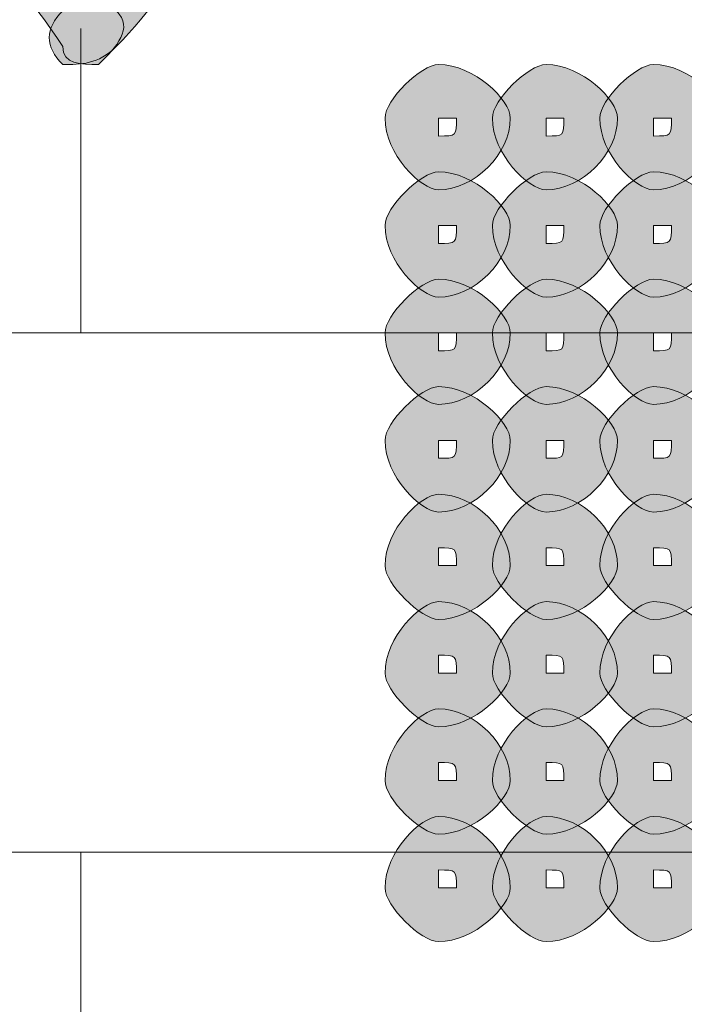
# Model space of a CAD drawing. Units: inches. Extents: x 0 to 210, y 0 to 297.
# Drawn here: x 120 to 121, y 109 to 111 of the extents above; entities that cross this region are included whole.
import ezdxf

# ---------------------------------------------------------------- set-up
doc = ezdxf.new("R2010")
doc.units = ezdxf.units.IN
doc.header["$MEASUREMENT"] = 0
doc.layers.add('Capa 1', color=7, linetype='Continuous')

# ---------------------------------------------------------------- blocks, each defined once
blk = doc.blocks.new('block 3')
at = {"layer": 'Capa 1', "true_color": 0x1d1d1b}
h = blk.add_hatch(color=179, dxfattribs=at)
h.dxf.hatch_style = 2
edge = h.paths.add_edge_path()
edge.add_spline(control_points=[(121.7508, 111.2804), (121.3274, 111.7886), (120.5653, 111.8306), (120.0575, 111.4076), (119.9304, 111.3228), (119.888, 111.2381), (119.8029, 111.1533), (119.7612, 111.1109), (119.7189, 111.1109), (119.6765, 111.1109), (119.6341, 111.1533), (119.6341, 111.1957), (119.6765, 111.2381), (119.7189, 111.3652), (119.8456, 111.4493), (119.9304, 111.5344), (120.523, 112.0425), (121.4121, 111.9578), (121.8779, 111.3652), (121.9196, 111.3228), (121.9196, 111.2804), (121.8779, 111.2381), (121.8355, 111.2381), (121.7932, 111.2381), (121.7508, 111.2804)], knot_values=[0, 0, 0, 0, 0.352778, 0.352778, 0.352778, 0.705556, 0.705556, 0.705556, 1.058334, 1.058334, 1.058334, 1.411112, 1.411112, 1.411112, 1.76389, 1.76389, 1.76389, 2.116668, 2.116668, 2.116668, 2.469446, 2.469446, 2.469446, 2.822224, 2.822224, 2.822224, 2.822224], degree=3, periodic=0)
edge.add_line((121.7508, 111.2804), (121.7508, 111.2804))
h = blk.add_hatch(color=179, dxfattribs=at)
h.dxf.hatch_style = 2
edge = h.paths.add_edge_path()
edge.add_spline(control_points=[(119.6765, 111.1533), (119.3802, 111.6191), (118.787, 111.7886), (118.3219, 111.492), (118.11, 111.4076), (117.9832, 111.2381), (117.8985, 111.0265), (117.8985, 110.9845), (117.8561, 110.9845), (117.8137, 110.9845), (117.7714, 110.9845), (117.7286, 111.0689), (117.7714, 111.1109), (117.8561, 111.3228), (118.0253, 111.5344), (118.2371, 111.6615), (118.787, 111.9578), (119.507, 111.7886), (119.8033, 111.2381), (119.8453, 111.1957), (119.8033, 111.1533), (119.7612, 111.1109), (119.7189, 111.1109), (119.6765, 111.1109), (119.6765, 111.1533)], knot_values=[0, 0, 0, 0, 0.352778, 0.352778, 0.352778, 0.705556, 0.705556, 0.705556, 1.058334, 1.058334, 1.058334, 1.411112, 1.411112, 1.411112, 1.76389, 1.76389, 1.76389, 2.116668, 2.116668, 2.116668, 2.469446, 2.469446, 2.469446, 2.822224, 2.822224, 2.822224, 2.822224], degree=3, periodic=0)
edge.add_line((119.6765, 111.1533), (119.6765, 111.1533))
h = blk.add_hatch(color=179, dxfattribs=at)
h.dxf.hatch_style = 2
edge = h.paths.add_edge_path()
edge.add_spline(control_points=[(120.5653, 110.9842), (120.5653, 110.9842), (120.5653, 110.9418), (120.5653, 110.9418), (120.6077, 110.9418), (120.6077, 110.9418), (120.6077, 110.9842), (120.6077, 110.9842), (120.5653, 110.9842), (120.5653, 110.9842)], knot_values=[0, 0, 0, 0, 1, 1, 1, 2, 2, 2, 3, 3, 3, 3], degree=3, periodic=1)
edge = h.paths.add_edge_path()
edge.add_spline(control_points=[(120.7348, 110.9842), (120.7348, 110.8994), (120.6501, 110.8147), (120.5653, 110.8147), (120.523, 110.8147), (120.4386, 110.8994), (120.4386, 110.9842), (120.4386, 111.0265), (120.523, 111.1109), (120.5653, 111.1109), (120.6501, 111.1109), (120.7348, 111.0265), (120.7348, 110.9842)], knot_values=[0, 0, 0, 0, 0.352778, 0.352778, 0.352778, 0.705556, 0.705556, 0.705556, 1.058334, 1.058334, 1.058334, 1.411112, 1.411112, 1.411112, 1.411112], degree=3, periodic=0)
edge.add_line((120.7348, 110.9842), (120.7348, 110.9842))
h = blk.add_hatch(color=179, dxfattribs=at)
h.dxf.hatch_style = 2
edge = h.paths.add_edge_path()
edge.add_spline(control_points=[(120.8196, 110.9842), (120.8196, 110.9842), (120.8196, 110.9418), (120.8196, 110.9418), (120.8616, 110.9418), (120.8616, 110.9418), (120.8616, 110.9842), (120.8616, 110.9842), (120.8196, 110.9842), (120.8196, 110.9842)], knot_values=[0, 0, 0, 0, 1, 1, 1, 2, 2, 2, 3, 3, 3, 3], degree=3, periodic=1)
edge = h.paths.add_edge_path()
edge.add_spline(control_points=[(120.9884, 110.9842), (120.9884, 110.8994), (120.904, 110.8147), (120.8196, 110.8147), (120.7772, 110.8147), (120.6925, 110.8994), (120.6925, 110.9842), (120.6925, 111.0265), (120.7772, 111.1109), (120.8196, 111.1109), (120.904, 111.1109), (120.9884, 111.0265), (120.9884, 110.9842)], knot_values=[0, 0, 0, 0, 0.352778, 0.352778, 0.352778, 0.705556, 0.705556, 0.705556, 1.058334, 1.058334, 1.058334, 1.411112, 1.411112, 1.411112, 1.411112], degree=3, periodic=0)
edge.add_line((120.9884, 110.9842), (120.9884, 110.9842))
h = blk.add_hatch(color=179, dxfattribs=at)
h.dxf.hatch_style = 2
edge = h.paths.add_edge_path()
edge.add_spline(control_points=[(121.0735, 110.9842), (121.0735, 110.9842), (121.0735, 110.9418), (121.0735, 110.9418), (121.1159, 110.9418), (121.1159, 110.9418), (121.1159, 110.9842), (121.1159, 110.9842), (121.0735, 110.9842), (121.0735, 110.9842)], knot_values=[0, 0, 0, 0, 1, 1, 1, 2, 2, 2, 3, 3, 3, 3], degree=3, periodic=1)
edge = h.paths.add_edge_path()
edge.add_spline(control_points=[(121.2423, 110.9842), (121.2423, 110.8994), (121.1582, 110.8147), (121.0735, 110.8147), (121.0311, 110.8147), (120.9464, 110.8994), (120.9464, 110.9842), (120.9464, 111.0265), (121.0311, 111.1109), (121.0735, 111.1109), (121.1582, 111.1109), (121.2423, 111.0265), (121.2423, 110.9842)], knot_values=[0, 0, 0, 0, 0.352778, 0.352778, 0.352778, 0.705556, 0.705556, 0.705556, 1.058334, 1.058334, 1.058334, 1.411112, 1.411112, 1.411112, 1.411112], degree=3, periodic=0)
edge.add_line((121.2423, 110.9842), (121.2423, 110.9842))
h = blk.add_hatch(color=179, dxfattribs=at)
h.dxf.hatch_style = 2
edge = h.paths.add_edge_path()
edge.add_spline(control_points=[(120.5653, 110.7303), (120.5653, 110.7303), (120.5653, 110.6879), (120.5653, 110.6879), (120.6077, 110.6879), (120.6077, 110.6879), (120.6077, 110.7303), (120.6077, 110.7303), (120.5653, 110.7303), (120.5653, 110.7303)], knot_values=[0, 0, 0, 0, 1, 1, 1, 2, 2, 2, 3, 3, 3, 3], degree=3, periodic=1)
edge = h.paths.add_edge_path()
edge.add_spline(control_points=[(120.7348, 110.7303), (120.7348, 110.6455), (120.6501, 110.5608), (120.5653, 110.5608), (120.523, 110.5608), (120.4386, 110.6455), (120.4386, 110.7303), (120.4386, 110.7723), (120.523, 110.857), (120.5653, 110.857), (120.6501, 110.857), (120.7348, 110.7723), (120.7348, 110.7303)], knot_values=[0, 0, 0, 0, 0.352778, 0.352778, 0.352778, 0.705556, 0.705556, 0.705556, 1.058334, 1.058334, 1.058334, 1.411112, 1.411112, 1.411112, 1.411112], degree=3, periodic=0)
edge.add_line((120.7348, 110.7303), (120.7348, 110.7303))
h = blk.add_hatch(color=179, dxfattribs=at)
h.dxf.hatch_style = 2
edge = h.paths.add_edge_path()
edge.add_spline(control_points=[(120.8196, 110.7303), (120.8196, 110.7303), (120.8196, 110.6879), (120.8196, 110.6879), (120.8616, 110.6879), (120.8616, 110.6879), (120.8616, 110.7303), (120.8616, 110.7303), (120.8196, 110.7303), (120.8196, 110.7303)], knot_values=[0, 0, 0, 0, 1, 1, 1, 2, 2, 2, 3, 3, 3, 3], degree=3, periodic=1)
edge = h.paths.add_edge_path()
edge.add_spline(control_points=[(120.9884, 110.7303), (120.9884, 110.6455), (120.904, 110.5608), (120.8196, 110.5608), (120.7772, 110.5608), (120.6925, 110.6455), (120.6925, 110.7303), (120.6925, 110.7723), (120.7772, 110.857), (120.8196, 110.857), (120.904, 110.857), (120.9884, 110.7723), (120.9884, 110.7303)], knot_values=[0, 0, 0, 0, 0.352778, 0.352778, 0.352778, 0.705556, 0.705556, 0.705556, 1.058334, 1.058334, 1.058334, 1.411112, 1.411112, 1.411112, 1.411112], degree=3, periodic=0)
edge.add_line((120.9884, 110.7303), (120.9884, 110.7303))
h = blk.add_hatch(color=179, dxfattribs=at)
h.dxf.hatch_style = 2
edge = h.paths.add_edge_path()
edge.add_spline(control_points=[(121.0735, 110.7303), (121.0735, 110.7303), (121.0735, 110.6879), (121.0735, 110.6879), (121.1159, 110.6879), (121.1159, 110.6879), (121.1159, 110.7303), (121.1159, 110.7303), (121.0735, 110.7303), (121.0735, 110.7303)], knot_values=[0, 0, 0, 0, 1, 1, 1, 2, 2, 2, 3, 3, 3, 3], degree=3, periodic=1)
edge = h.paths.add_edge_path()
edge.add_spline(control_points=[(121.2423, 110.7303), (121.2423, 110.6455), (121.1582, 110.5608), (121.0735, 110.5608), (121.0311, 110.5608), (120.9464, 110.6455), (120.9464, 110.7303), (120.9464, 110.7723), (121.0311, 110.857), (121.0735, 110.857), (121.1582, 110.857), (121.2423, 110.7723), (121.2423, 110.7303)], knot_values=[0, 0, 0, 0, 0.352778, 0.352778, 0.352778, 0.705556, 0.705556, 0.705556, 1.058334, 1.058334, 1.058334, 1.411112, 1.411112, 1.411112, 1.411112], degree=3, periodic=0)
edge.add_line((121.2423, 110.7303), (121.2423, 110.7303))
h = blk.add_hatch(color=179, dxfattribs=at)
h.dxf.hatch_style = 2
edge = h.paths.add_edge_path()
edge.add_spline(control_points=[(120.5653, 110.476), (120.5653, 110.476), (120.5653, 110.4336), (120.5653, 110.4336), (120.6077, 110.4336), (120.6077, 110.4336), (120.6077, 110.476), (120.6077, 110.476), (120.5653, 110.476), (120.5653, 110.476)], knot_values=[0, 0, 0, 0, 1, 1, 1, 2, 2, 2, 3, 3, 3, 3], degree=3, periodic=1)
edge = h.paths.add_edge_path()
edge.add_spline(control_points=[(120.7348, 110.476), (120.7348, 110.3913), (120.6501, 110.3072), (120.5653, 110.3072), (120.523, 110.3072), (120.4386, 110.3913), (120.4386, 110.476), (120.4386, 110.5184), (120.523, 110.6031), (120.5653, 110.6031), (120.6501, 110.6031), (120.7348, 110.5184), (120.7348, 110.476)], knot_values=[0, 0, 0, 0, 0.352778, 0.352778, 0.352778, 0.705556, 0.705556, 0.705556, 1.058334, 1.058334, 1.058334, 1.411112, 1.411112, 1.411112, 1.411112], degree=3, periodic=0)
edge.add_line((120.7348, 110.476), (120.7348, 110.476))
h = blk.add_hatch(color=179, dxfattribs=at)
h.dxf.hatch_style = 2
edge = h.paths.add_edge_path()
edge.add_spline(control_points=[(120.8196, 110.476), (120.8196, 110.476), (120.8196, 110.4336), (120.8196, 110.4336), (120.8616, 110.4336), (120.8616, 110.4336), (120.8616, 110.476), (120.8616, 110.476), (120.8196, 110.476), (120.8196, 110.476)], knot_values=[0, 0, 0, 0, 1, 1, 1, 2, 2, 2, 3, 3, 3, 3], degree=3, periodic=1)
edge = h.paths.add_edge_path()
edge.add_spline(control_points=[(120.9884, 110.476), (120.9884, 110.3913), (120.904, 110.3072), (120.8196, 110.3072), (120.7772, 110.3072), (120.6925, 110.3913), (120.6925, 110.476), (120.6925, 110.5184), (120.7772, 110.6031), (120.8196, 110.6031), (120.904, 110.6031), (120.9884, 110.5184), (120.9884, 110.476)], knot_values=[0, 0, 0, 0, 0.352778, 0.352778, 0.352778, 0.705556, 0.705556, 0.705556, 1.058334, 1.058334, 1.058334, 1.411112, 1.411112, 1.411112, 1.411112], degree=3, periodic=0)
edge.add_line((120.9884, 110.476), (120.9884, 110.476))
h = blk.add_hatch(color=179, dxfattribs=at)
h.dxf.hatch_style = 2
edge = h.paths.add_edge_path()
edge.add_spline(control_points=[(121.0735, 110.476), (121.0735, 110.476), (121.0735, 110.4336), (121.0735, 110.4336), (121.1159, 110.4336), (121.1159, 110.4336), (121.1159, 110.476), (121.1159, 110.476), (121.0735, 110.476), (121.0735, 110.476)], knot_values=[0, 0, 0, 0, 1, 1, 1, 2, 2, 2, 3, 3, 3, 3], degree=3, periodic=1)
edge = h.paths.add_edge_path()
edge.add_spline(control_points=[(121.2423, 110.476), (121.2423, 110.3913), (121.1582, 110.3072), (121.0735, 110.3072), (121.0311, 110.3072), (120.9464, 110.3913), (120.9464, 110.476), (120.9464, 110.5184), (121.0311, 110.6031), (121.0735, 110.6031), (121.1582, 110.6031), (121.2423, 110.5184), (121.2423, 110.476)], knot_values=[0, 0, 0, 0, 0.352778, 0.352778, 0.352778, 0.705556, 0.705556, 0.705556, 1.058334, 1.058334, 1.058334, 1.411112, 1.411112, 1.411112, 1.411112], degree=3, periodic=0)
edge.add_line((121.2423, 110.476), (121.2423, 110.476))
h = blk.add_hatch(color=179, dxfattribs=at)
h.dxf.hatch_style = 2
edge = h.paths.add_edge_path()
edge.add_spline(control_points=[(120.5653, 110.2221), (120.5653, 110.2221), (120.5653, 110.1797), (120.5653, 110.1797), (120.6077, 110.1797), (120.6077, 110.1797), (120.6077, 110.2221), (120.6077, 110.2221), (120.5653, 110.2221), (120.5653, 110.2221)], knot_values=[0, 0, 0, 0, 1, 1, 1, 2, 2, 2, 3, 3, 3, 3], degree=3, periodic=1)
edge = h.paths.add_edge_path()
edge.add_spline(control_points=[(120.7348, 110.2221), (120.7348, 110.1374), (120.6501, 110.0526), (120.5653, 110.0526), (120.523, 110.0526), (120.4386, 110.1374), (120.4386, 110.2221), (120.4386, 110.2645), (120.523, 110.3492), (120.5653, 110.3492), (120.6501, 110.3492), (120.7348, 110.2645), (120.7348, 110.2221)], knot_values=[0, 0, 0, 0, 0.352778, 0.352778, 0.352778, 0.705556, 0.705556, 0.705556, 1.058334, 1.058334, 1.058334, 1.411112, 1.411112, 1.411112, 1.411112], degree=3, periodic=0)
edge.add_line((120.7348, 110.2221), (120.7348, 110.2221))
h = blk.add_hatch(color=179, dxfattribs=at)
h.dxf.hatch_style = 2
edge = h.paths.add_edge_path()
edge.add_spline(control_points=[(120.8196, 110.2221), (120.8196, 110.2221), (120.8196, 110.1797), (120.8196, 110.1797), (120.8616, 110.1797), (120.8616, 110.1797), (120.8616, 110.2221), (120.8616, 110.2221), (120.8196, 110.2221), (120.8196, 110.2221)], knot_values=[0, 0, 0, 0, 1, 1, 1, 2, 2, 2, 3, 3, 3, 3], degree=3, periodic=1)
edge = h.paths.add_edge_path()
edge.add_spline(control_points=[(120.9884, 110.2221), (120.9884, 110.1374), (120.904, 110.0526), (120.8196, 110.0526), (120.7772, 110.0526), (120.6925, 110.1374), (120.6925, 110.2221), (120.6925, 110.2645), (120.7772, 110.3492), (120.8196, 110.3492), (120.904, 110.3492), (120.9884, 110.2645), (120.9884, 110.2221)], knot_values=[0, 0, 0, 0, 0.352778, 0.352778, 0.352778, 0.705556, 0.705556, 0.705556, 1.058334, 1.058334, 1.058334, 1.411112, 1.411112, 1.411112, 1.411112], degree=3, periodic=0)
edge.add_line((120.9884, 110.2221), (120.9884, 110.2221))
h = blk.add_hatch(color=179, dxfattribs=at)
h.dxf.hatch_style = 2
edge = h.paths.add_edge_path()
edge.add_spline(control_points=[(121.0735, 110.2221), (121.0735, 110.2221), (121.0735, 110.1797), (121.0735, 110.1797), (121.1159, 110.1797), (121.1159, 110.1797), (121.1159, 110.2221), (121.1159, 110.2221), (121.0735, 110.2221), (121.0735, 110.2221)], knot_values=[0, 0, 0, 0, 1, 1, 1, 2, 2, 2, 3, 3, 3, 3], degree=3, periodic=1)
edge = h.paths.add_edge_path()
edge.add_spline(control_points=[(121.2423, 110.2221), (121.2423, 110.1374), (121.1582, 110.0526), (121.0735, 110.0526), (121.0311, 110.0526), (120.9464, 110.1374), (120.9464, 110.2221), (120.9464, 110.2645), (121.0311, 110.3492), (121.0735, 110.3492), (121.1582, 110.3492), (121.2423, 110.2645), (121.2423, 110.2221)], knot_values=[0, 0, 0, 0, 0.352778, 0.352778, 0.352778, 0.705556, 0.705556, 0.705556, 1.058334, 1.058334, 1.058334, 1.411112, 1.411112, 1.411112, 1.411112], degree=3, periodic=0)
edge.add_line((121.2423, 110.2221), (121.2423, 110.2221))
h = blk.add_hatch(color=179, dxfattribs=at)
h.dxf.hatch_style = 2
edge = h.paths.add_edge_path()
edge.add_spline(control_points=[(120.5653, 109.9258), (120.5653, 109.9258), (120.5653, 109.9258), (120.5653, 109.9258), (120.5653, 109.9258), (120.6077, 109.9258), (120.6077, 109.9258), (120.6077, 109.9682), (120.6077, 109.9682), (120.5653, 109.9682), (120.5653, 109.9682), (120.5653, 109.9258), (120.5653, 109.9258)], knot_values=[0, 0, 0, 0, 1, 1, 1, 2, 2, 2, 3, 3, 3, 4, 4, 4, 4], degree=3, periodic=1)
edge = h.paths.add_edge_path()
edge.add_spline(control_points=[(120.7348, 109.9258), (120.7348, 109.8835), (120.6501, 109.7987), (120.5653, 109.7987), (120.523, 109.7987), (120.4386, 109.8835), (120.4386, 109.9258), (120.4386, 110.0106), (120.523, 110.0946), (120.5653, 110.0946), (120.6501, 110.0946), (120.7348, 110.0106), (120.7348, 109.9258)], knot_values=[0, 0, 0, 0, 0.352778, 0.352778, 0.352778, 0.705556, 0.705556, 0.705556, 1.058334, 1.058334, 1.058334, 1.411112, 1.411112, 1.411112, 1.411112], degree=3, periodic=0)
edge.add_line((120.7348, 109.9258), (120.7348, 109.9258))
h = blk.add_hatch(color=179, dxfattribs=at)
h.dxf.hatch_style = 2
edge = h.paths.add_edge_path()
edge.add_spline(control_points=[(120.8196, 109.9258), (120.8196, 109.9258), (120.8196, 109.9258), (120.8196, 109.9258), (120.8196, 109.9258), (120.8616, 109.9258), (120.8616, 109.9258), (120.8616, 109.9682), (120.8616, 109.9682), (120.8196, 109.9682), (120.8196, 109.9682), (120.8196, 109.9258), (120.8196, 109.9258)], knot_values=[0, 0, 0, 0, 1, 1, 1, 2, 2, 2, 3, 3, 3, 4, 4, 4, 4], degree=3, periodic=1)
edge = h.paths.add_edge_path()
edge.add_spline(control_points=[(120.9884, 109.9258), (120.9884, 109.8835), (120.904, 109.7987), (120.8196, 109.7987), (120.7772, 109.7987), (120.6925, 109.8835), (120.6925, 109.9258), (120.6925, 110.0106), (120.7772, 110.0946), (120.8196, 110.0946), (120.904, 110.0946), (120.9884, 110.0106), (120.9884, 109.9258)], knot_values=[0, 0, 0, 0, 0.352778, 0.352778, 0.352778, 0.705556, 0.705556, 0.705556, 1.058334, 1.058334, 1.058334, 1.411112, 1.411112, 1.411112, 1.411112], degree=3, periodic=0)
edge.add_line((120.9884, 109.9258), (120.9884, 109.9258))
h = blk.add_hatch(color=179, dxfattribs=at)
h.dxf.hatch_style = 2
edge = h.paths.add_edge_path()
edge.add_spline(control_points=[(121.0735, 109.9258), (121.0735, 109.9258), (121.0735, 109.9258), (121.0735, 109.9258), (121.0735, 109.9258), (121.1159, 109.9258), (121.1159, 109.9258), (121.1159, 109.9682), (121.1159, 109.9682), (121.0735, 109.9682), (121.0735, 109.9682), (121.0735, 109.9258), (121.0735, 109.9258)], knot_values=[0, 0, 0, 0, 1, 1, 1, 2, 2, 2, 3, 3, 3, 4, 4, 4, 4], degree=3, periodic=1)
edge = h.paths.add_edge_path()
edge.add_spline(control_points=[(121.2423, 109.9258), (121.2423, 109.8835), (121.1582, 109.7987), (121.0735, 109.7987), (121.0311, 109.7987), (120.9464, 109.8835), (120.9464, 109.9258), (120.9464, 110.0106), (121.0311, 110.0946), (121.0735, 110.0946), (121.1582, 110.0946), (121.2423, 110.0106), (121.2423, 109.9258)], knot_values=[0, 0, 0, 0, 0.352778, 0.352778, 0.352778, 0.705556, 0.705556, 0.705556, 1.058334, 1.058334, 1.058334, 1.411112, 1.411112, 1.411112, 1.411112], degree=3, periodic=0)
edge.add_line((121.2423, 109.9258), (121.2423, 109.9258))
h = blk.add_hatch(color=179, dxfattribs=at)
h.dxf.hatch_style = 2
edge = h.paths.add_edge_path()
edge.add_spline(control_points=[(120.5653, 109.6719), (120.5653, 109.6719), (120.5653, 109.6719), (120.5653, 109.6719), (120.5653, 109.6719), (120.6077, 109.6719), (120.6077, 109.6719), (120.6077, 109.714), (120.6077, 109.714), (120.5653, 109.714), (120.5653, 109.714), (120.5653, 109.6719), (120.5653, 109.6719)], knot_values=[0, 0, 0, 0, 1, 1, 1, 2, 2, 2, 3, 3, 3, 4, 4, 4, 4], degree=3, periodic=1)
edge = h.paths.add_edge_path()
edge.add_spline(control_points=[(120.7348, 109.6719), (120.7348, 109.6296), (120.6501, 109.5448), (120.5653, 109.5448), (120.523, 109.5448), (120.4386, 109.6296), (120.4386, 109.6719), (120.4386, 109.7563), (120.523, 109.8407), (120.5653, 109.8407), (120.6501, 109.8407), (120.7348, 109.7563), (120.7348, 109.6719)], knot_values=[0, 0, 0, 0, 0.352778, 0.352778, 0.352778, 0.705556, 0.705556, 0.705556, 1.058334, 1.058334, 1.058334, 1.411112, 1.411112, 1.411112, 1.411112], degree=3, periodic=0)
edge.add_line((120.7348, 109.6719), (120.7348, 109.6719))
h = blk.add_hatch(color=179, dxfattribs=at)
h.dxf.hatch_style = 2
edge = h.paths.add_edge_path()
edge.add_spline(control_points=[(120.8196, 109.6719), (120.8196, 109.6719), (120.8196, 109.6719), (120.8196, 109.6719), (120.8196, 109.6719), (120.8616, 109.6719), (120.8616, 109.6719), (120.8616, 109.714), (120.8616, 109.714), (120.8196, 109.714), (120.8196, 109.714), (120.8196, 109.6719), (120.8196, 109.6719)], knot_values=[0, 0, 0, 0, 1, 1, 1, 2, 2, 2, 3, 3, 3, 4, 4, 4, 4], degree=3, periodic=1)
edge = h.paths.add_edge_path()
edge.add_spline(control_points=[(120.9884, 109.6719), (120.9884, 109.6296), (120.904, 109.5448), (120.8196, 109.5448), (120.7772, 109.5448), (120.6925, 109.6296), (120.6925, 109.6719), (120.6925, 109.7563), (120.7772, 109.8407), (120.8196, 109.8407), (120.904, 109.8407), (120.9884, 109.7563), (120.9884, 109.6719)], knot_values=[0, 0, 0, 0, 0.352778, 0.352778, 0.352778, 0.705556, 0.705556, 0.705556, 1.058334, 1.058334, 1.058334, 1.411112, 1.411112, 1.411112, 1.411112], degree=3, periodic=0)
edge.add_line((120.9884, 109.6719), (120.9884, 109.6719))
h = blk.add_hatch(color=179, dxfattribs=at)
h.dxf.hatch_style = 2
edge = h.paths.add_edge_path()
edge.add_spline(control_points=[(121.0735, 109.6719), (121.0735, 109.6719), (121.0735, 109.6719), (121.0735, 109.6719), (121.0735, 109.6719), (121.1159, 109.6719), (121.1159, 109.6719), (121.1159, 109.714), (121.1159, 109.714), (121.0735, 109.714), (121.0735, 109.714), (121.0735, 109.6719), (121.0735, 109.6719)], knot_values=[0, 0, 0, 0, 1, 1, 1, 2, 2, 2, 3, 3, 3, 4, 4, 4, 4], degree=3, periodic=1)
edge = h.paths.add_edge_path()
edge.add_spline(control_points=[(121.2423, 109.6719), (121.2423, 109.6296), (121.1582, 109.5448), (121.0735, 109.5448), (121.0311, 109.5448), (120.9464, 109.6296), (120.9464, 109.6719), (120.9464, 109.7563), (121.0311, 109.8407), (121.0735, 109.8407), (121.1582, 109.8407), (121.2423, 109.7563), (121.2423, 109.6719)], knot_values=[0, 0, 0, 0, 0.352778, 0.352778, 0.352778, 0.705556, 0.705556, 0.705556, 1.058334, 1.058334, 1.058334, 1.411112, 1.411112, 1.411112, 1.411112], degree=3, periodic=0)
edge.add_line((121.2423, 109.6719), (121.2423, 109.6719))
h = blk.add_hatch(color=179, dxfattribs=at)
h.dxf.hatch_style = 2
edge = h.paths.add_edge_path()
edge.add_spline(control_points=[(120.5653, 109.4177), (120.5653, 109.4177), (120.5653, 109.4177), (120.5653, 109.4177), (120.5653, 109.4177), (120.6077, 109.4177), (120.6077, 109.4177), (120.6077, 109.4601), (120.6077, 109.4601), (120.5653, 109.4601), (120.5653, 109.4601), (120.5653, 109.4177), (120.5653, 109.4177)], knot_values=[0, 0, 0, 0, 1, 1, 1, 2, 2, 2, 3, 3, 3, 4, 4, 4, 4], degree=3, periodic=1)
edge = h.paths.add_edge_path()
edge.add_spline(control_points=[(120.7348, 109.4177), (120.7348, 109.3753), (120.6501, 109.2909), (120.5653, 109.2909), (120.523, 109.2909), (120.4386, 109.3753), (120.4386, 109.4177), (120.4386, 109.5024), (120.523, 109.5872), (120.5653, 109.5872), (120.6501, 109.5872), (120.7348, 109.5024), (120.7348, 109.4177)], knot_values=[0, 0, 0, 0, 0.352778, 0.352778, 0.352778, 0.705556, 0.705556, 0.705556, 1.058334, 1.058334, 1.058334, 1.411112, 1.411112, 1.411112, 1.411112], degree=3, periodic=0)
edge.add_line((120.7348, 109.4177), (120.7348, 109.4177))
h = blk.add_hatch(color=179, dxfattribs=at)
h.dxf.hatch_style = 2
edge = h.paths.add_edge_path()
edge.add_spline(control_points=[(120.8196, 109.4177), (120.8196, 109.4177), (120.8196, 109.4177), (120.8196, 109.4177), (120.8196, 109.4177), (120.8616, 109.4177), (120.8616, 109.4177), (120.8616, 109.4601), (120.8616, 109.4601), (120.8196, 109.4601), (120.8196, 109.4601), (120.8196, 109.4177), (120.8196, 109.4177)], knot_values=[0, 0, 0, 0, 1, 1, 1, 2, 2, 2, 3, 3, 3, 4, 4, 4, 4], degree=3, periodic=1)
edge = h.paths.add_edge_path()
edge.add_spline(control_points=[(120.9884, 109.4177), (120.9884, 109.3753), (120.904, 109.2909), (120.8196, 109.2909), (120.7772, 109.2909), (120.6925, 109.3753), (120.6925, 109.4177), (120.6925, 109.5024), (120.7772, 109.5872), (120.8196, 109.5872), (120.904, 109.5872), (120.9884, 109.5024), (120.9884, 109.4177)], knot_values=[0, 0, 0, 0, 0.352778, 0.352778, 0.352778, 0.705556, 0.705556, 0.705556, 1.058334, 1.058334, 1.058334, 1.411112, 1.411112, 1.411112, 1.411112], degree=3, periodic=0)
edge.add_line((120.9884, 109.4177), (120.9884, 109.4177))
h = blk.add_hatch(color=179, dxfattribs=at)
h.dxf.hatch_style = 2
edge = h.paths.add_edge_path()
edge.add_spline(control_points=[(121.0735, 109.4177), (121.0735, 109.4177), (121.0735, 109.4177), (121.0735, 109.4177), (121.0735, 109.4177), (121.1159, 109.4177), (121.1159, 109.4177), (121.1159, 109.4601), (121.1159, 109.4601), (121.0735, 109.4601), (121.0735, 109.4601), (121.0735, 109.4177), (121.0735, 109.4177)], knot_values=[0, 0, 0, 0, 1, 1, 1, 2, 2, 2, 3, 3, 3, 4, 4, 4, 4], degree=3, periodic=1)
edge = h.paths.add_edge_path()
edge.add_spline(control_points=[(121.2423, 109.4177), (121.2423, 109.3753), (121.1582, 109.2909), (121.0735, 109.2909), (121.0311, 109.2909), (120.9464, 109.3753), (120.9464, 109.4177), (120.9464, 109.5024), (121.0311, 109.5872), (121.0735, 109.5872), (121.1582, 109.5872), (121.2423, 109.5024), (121.2423, 109.4177)], knot_values=[0, 0, 0, 0, 0.352778, 0.352778, 0.352778, 0.705556, 0.705556, 0.705556, 1.058334, 1.058334, 1.058334, 1.411112, 1.411112, 1.411112, 1.411112], degree=3, periodic=0)
edge.add_line((121.2423, 109.4177), (121.2423, 109.4177))
h = blk.add_hatch(color=179, dxfattribs=at)
h.dxf.hatch_style = 2
edge = h.paths.add_edge_path()
edge.add_spline(control_points=[(120.5653, 109.1638), (120.5653, 109.1638), (120.5653, 109.1638), (120.5653, 109.1638), (120.5653, 109.1638), (120.6077, 109.1638), (120.6077, 109.1638), (120.6077, 109.2062), (120.6077, 109.2062), (120.5653, 109.2062), (120.5653, 109.2062), (120.5653, 109.1638), (120.5653, 109.1638)], knot_values=[0, 0, 0, 0, 1, 1, 1, 2, 2, 2, 3, 3, 3, 4, 4, 4, 4], degree=3, periodic=1)
edge = h.paths.add_edge_path()
edge.add_spline(control_points=[(120.7348, 109.1638), (120.7348, 109.1214), (120.6501, 109.0367), (120.5653, 109.0367), (120.523, 109.0367), (120.4386, 109.1214), (120.4386, 109.1638), (120.4386, 109.2485), (120.523, 109.3326), (120.5653, 109.3326), (120.6501, 109.3326), (120.7348, 109.2485), (120.7348, 109.1638)], knot_values=[0, 0, 0, 0, 0.352778, 0.352778, 0.352778, 0.705556, 0.705556, 0.705556, 1.058334, 1.058334, 1.058334, 1.411112, 1.411112, 1.411112, 1.411112], degree=3, periodic=0)
edge.add_line((120.7348, 109.1638), (120.7348, 109.1638))
h = blk.add_hatch(color=179, dxfattribs=at)
h.dxf.hatch_style = 2
edge = h.paths.add_edge_path()
edge.add_spline(control_points=[(120.8196, 109.1638), (120.8196, 109.1638), (120.8196, 109.1638), (120.8196, 109.1638), (120.8196, 109.1638), (120.8616, 109.1638), (120.8616, 109.1638), (120.8616, 109.2062), (120.8616, 109.2062), (120.8196, 109.2062), (120.8196, 109.2062), (120.8196, 109.1638), (120.8196, 109.1638)], knot_values=[0, 0, 0, 0, 1, 1, 1, 2, 2, 2, 3, 3, 3, 4, 4, 4, 4], degree=3, periodic=1)
edge = h.paths.add_edge_path()
edge.add_spline(control_points=[(120.9884, 109.1638), (120.9884, 109.1214), (120.904, 109.0367), (120.8196, 109.0367), (120.7772, 109.0367), (120.6925, 109.1214), (120.6925, 109.1638), (120.6925, 109.2485), (120.7772, 109.3326), (120.8196, 109.3326), (120.904, 109.3326), (120.9884, 109.2485), (120.9884, 109.1638)], knot_values=[0, 0, 0, 0, 0.352778, 0.352778, 0.352778, 0.705556, 0.705556, 0.705556, 1.058334, 1.058334, 1.058334, 1.411112, 1.411112, 1.411112, 1.411112], degree=3, periodic=0)
edge.add_line((120.9884, 109.1638), (120.9884, 109.1638))
h = blk.add_hatch(color=179, dxfattribs=at)
h.dxf.hatch_style = 2
edge = h.paths.add_edge_path()
edge.add_spline(control_points=[(121.0735, 109.1638), (121.0735, 109.1638), (121.0735, 109.1638), (121.0735, 109.1638), (121.0735, 109.1638), (121.1159, 109.1638), (121.1159, 109.1638), (121.1159, 109.2062), (121.1159, 109.2062), (121.0735, 109.2062), (121.0735, 109.2062), (121.0735, 109.1638), (121.0735, 109.1638)], knot_values=[0, 0, 0, 0, 1, 1, 1, 2, 2, 2, 3, 3, 3, 4, 4, 4, 4], degree=3, periodic=1)
edge = h.paths.add_edge_path()
edge.add_spline(control_points=[(121.2423, 109.1638), (121.2423, 109.1214), (121.1582, 109.0367), (121.0735, 109.0367), (121.0311, 109.0367), (120.9464, 109.1214), (120.9464, 109.1638), (120.9464, 109.2485), (121.0311, 109.3326), (121.0735, 109.3326), (121.1582, 109.3326), (121.2423, 109.2485), (121.2423, 109.1638)], knot_values=[0, 0, 0, 0, 0.352778, 0.352778, 0.352778, 0.705556, 0.705556, 0.705556, 1.058334, 1.058334, 1.058334, 1.411112, 1.411112, 1.411112, 1.411112], degree=3, periodic=0)
edge.add_line((121.2423, 109.1638), (121.2423, 109.1638))
at = {"layer": 'Capa 1', "color": 179, "lineweight": 18, "true_color": 0x1d1d1b}
for points in [[(119.7189, 111.1957), (119.7189, 110.476)], [(130.0056, 110.476), (117.8134, 110.476)], [(117.8137, 110.476), (130.0056, 110.476)], [(130.0056, 109.2485), (117.8134, 109.2485)], [(117.8137, 109.2485), (130.0056, 109.2485)], [(119.7189, 108.5288), (119.7189, 109.2485)]]:
    blk.add_lwpolyline(points, dxfattribs=at)
at = {"layer": 'Capa 1', "lineweight": 0}
for points, knots in [([(121.7508, 111.2804), (121.3274, 111.7886), (120.5653, 111.8306), (120.0575, 111.4076), (119.9304, 111.3228), (119.888, 111.2381), (119.8029, 111.1533), (119.7612, 111.1109), (119.7189, 111.1109), (119.6765, 111.1109), (119.6341, 111.1533), (119.6341, 111.1957), (119.6765, 111.2381), (119.7189, 111.3652), (119.8456, 111.4493), (119.9304, 111.5344), (120.523, 112.0425), (121.4121, 111.9578), (121.8779, 111.3652), (121.9196, 111.3228), (121.9196, 111.2804), (121.8779, 111.2381), (121.8355, 111.2381), (121.7932, 111.2381), (121.7508, 111.2804)], [0, 0, 0, 0, 1, 1, 1, 2, 2, 2, 3, 3, 3, 4, 4, 4, 5, 5, 5, 6, 6, 6, 7, 7, 7, 8, 8, 8, 8]), ([(119.6765, 111.1533), (119.3802, 111.6191), (118.787, 111.7886), (118.3219, 111.492), (118.11, 111.4076), (117.9832, 111.2381), (117.8985, 111.0265), (117.8985, 110.9845), (117.8561, 110.9845), (117.8137, 110.9845), (117.7714, 110.9845), (117.7286, 111.0689), (117.7714, 111.1109), (117.8561, 111.3228), (118.0253, 111.5344), (118.2371, 111.6615), (118.787, 111.9578), (119.507, 111.7886), (119.8033, 111.2381), (119.8453, 111.1957), (119.8033, 111.1533), (119.7612, 111.1109), (119.7189, 111.1109), (119.6765, 111.1109), (119.6765, 111.1533)], [0, 0, 0, 0, 1, 1, 1, 2, 2, 2, 3, 3, 3, 4, 4, 4, 5, 5, 5, 6, 6, 6, 7, 7, 7, 8, 8, 8, 8]), ([(120.7348, 110.9842), (120.7348, 110.8994), (120.6501, 110.8147), (120.5653, 110.8147), (120.523, 110.8147), (120.4386, 110.8994), (120.4386, 110.9842), (120.4386, 111.0265), (120.523, 111.1109), (120.5653, 111.1109), (120.6501, 111.1109), (120.7348, 111.0265), (120.7348, 110.9842)], [0, 0, 0, 0, 1, 1, 1, 2, 2, 2, 3, 3, 3, 4, 4, 4, 4]), ([(120.9884, 110.9842), (120.9884, 110.8994), (120.904, 110.8147), (120.8196, 110.8147), (120.7772, 110.8147), (120.6925, 110.8994), (120.6925, 110.9842), (120.6925, 111.0265), (120.7772, 111.1109), (120.8196, 111.1109), (120.904, 111.1109), (120.9884, 111.0265), (120.9884, 110.9842)], [0, 0, 0, 0, 1, 1, 1, 2, 2, 2, 3, 3, 3, 4, 4, 4, 4]), ([(121.2423, 110.9842), (121.2423, 110.8994), (121.1582, 110.8147), (121.0735, 110.8147), (121.0311, 110.8147), (120.9464, 110.8994), (120.9464, 110.9842), (120.9464, 111.0265), (121.0311, 111.1109), (121.0735, 111.1109), (121.1582, 111.1109), (121.2423, 111.0265), (121.2423, 110.9842)], [0, 0, 0, 0, 1, 1, 1, 2, 2, 2, 3, 3, 3, 4, 4, 4, 4]), ([(120.5653, 110.9842), (120.5653, 110.9842), (120.5653, 110.9418), (120.5653, 110.9418), (120.6077, 110.9418), (120.6077, 110.9418), (120.6077, 110.9842), (120.6077, 110.9842), (120.5653, 110.9842), (120.5653, 110.9842)], [0, 0, 0, 0, 1, 1, 1, 2, 2, 2, 3, 3, 3, 3]), ([(120.8196, 110.9842), (120.8196, 110.9842), (120.8196, 110.9418), (120.8196, 110.9418), (120.8616, 110.9418), (120.8616, 110.9418), (120.8616, 110.9842), (120.8616, 110.9842), (120.8196, 110.9842), (120.8196, 110.9842)], [0, 0, 0, 0, 1, 1, 1, 2, 2, 2, 3, 3, 3, 3]), ([(121.0735, 110.9842), (121.0735, 110.9842), (121.0735, 110.9418), (121.0735, 110.9418), (121.1159, 110.9418), (121.1159, 110.9418), (121.1159, 110.9842), (121.1159, 110.9842), (121.0735, 110.9842), (121.0735, 110.9842)], [0, 0, 0, 0, 1, 1, 1, 2, 2, 2, 3, 3, 3, 3]), ([(120.7348, 110.7303), (120.7348, 110.6455), (120.6501, 110.5608), (120.5653, 110.5608), (120.523, 110.5608), (120.4386, 110.6455), (120.4386, 110.7303), (120.4386, 110.7723), (120.523, 110.857), (120.5653, 110.857), (120.6501, 110.857), (120.7348, 110.7723), (120.7348, 110.7303)], [0, 0, 0, 0, 1, 1, 1, 2, 2, 2, 3, 3, 3, 4, 4, 4, 4]), ([(120.9884, 110.7303), (120.9884, 110.6455), (120.904, 110.5608), (120.8196, 110.5608), (120.7772, 110.5608), (120.6925, 110.6455), (120.6925, 110.7303), (120.6925, 110.7723), (120.7772, 110.857), (120.8196, 110.857), (120.904, 110.857), (120.9884, 110.7723), (120.9884, 110.7303)], [0, 0, 0, 0, 1, 1, 1, 2, 2, 2, 3, 3, 3, 4, 4, 4, 4]), ([(121.2423, 110.7303), (121.2423, 110.6455), (121.1582, 110.5608), (121.0735, 110.5608), (121.0311, 110.5608), (120.9464, 110.6455), (120.9464, 110.7303), (120.9464, 110.7723), (121.0311, 110.857), (121.0735, 110.857), (121.1582, 110.857), (121.2423, 110.7723), (121.2423, 110.7303)], [0, 0, 0, 0, 1, 1, 1, 2, 2, 2, 3, 3, 3, 4, 4, 4, 4]), ([(120.5653, 110.7303), (120.5653, 110.7303), (120.5653, 110.6879), (120.5653, 110.6879), (120.6077, 110.6879), (120.6077, 110.6879), (120.6077, 110.7303), (120.6077, 110.7303), (120.5653, 110.7303), (120.5653, 110.7303)], [0, 0, 0, 0, 1, 1, 1, 2, 2, 2, 3, 3, 3, 3]), ([(120.8196, 110.7303), (120.8196, 110.7303), (120.8196, 110.6879), (120.8196, 110.6879), (120.8616, 110.6879), (120.8616, 110.6879), (120.8616, 110.7303), (120.8616, 110.7303), (120.8196, 110.7303), (120.8196, 110.7303)], [0, 0, 0, 0, 1, 1, 1, 2, 2, 2, 3, 3, 3, 3]), ([(121.0735, 110.7303), (121.0735, 110.7303), (121.0735, 110.6879), (121.0735, 110.6879), (121.1159, 110.6879), (121.1159, 110.6879), (121.1159, 110.7303), (121.1159, 110.7303), (121.0735, 110.7303), (121.0735, 110.7303)], [0, 0, 0, 0, 1, 1, 1, 2, 2, 2, 3, 3, 3, 3]), ([(120.7348, 110.476), (120.7348, 110.3913), (120.6501, 110.3072), (120.5653, 110.3072), (120.523, 110.3072), (120.4386, 110.3913), (120.4386, 110.476), (120.4386, 110.5184), (120.523, 110.6031), (120.5653, 110.6031), (120.6501, 110.6031), (120.7348, 110.5184), (120.7348, 110.476)], [0, 0, 0, 0, 1, 1, 1, 2, 2, 2, 3, 3, 3, 4, 4, 4, 4]), ([(120.9884, 110.476), (120.9884, 110.3913), (120.904, 110.3072), (120.8196, 110.3072), (120.7772, 110.3072), (120.6925, 110.3913), (120.6925, 110.476), (120.6925, 110.5184), (120.7772, 110.6031), (120.8196, 110.6031), (120.904, 110.6031), (120.9884, 110.5184), (120.9884, 110.476)], [0, 0, 0, 0, 1, 1, 1, 2, 2, 2, 3, 3, 3, 4, 4, 4, 4]), ([(121.2423, 110.476), (121.2423, 110.3913), (121.1582, 110.3072), (121.0735, 110.3072), (121.0311, 110.3072), (120.9464, 110.3913), (120.9464, 110.476), (120.9464, 110.5184), (121.0311, 110.6031), (121.0735, 110.6031), (121.1582, 110.6031), (121.2423, 110.5184), (121.2423, 110.476)], [0, 0, 0, 0, 1, 1, 1, 2, 2, 2, 3, 3, 3, 4, 4, 4, 4]), ([(120.5653, 110.476), (120.5653, 110.476), (120.5653, 110.4336), (120.5653, 110.4336), (120.6077, 110.4336), (120.6077, 110.4336), (120.6077, 110.476), (120.6077, 110.476), (120.5653, 110.476), (120.5653, 110.476)], [0, 0, 0, 0, 1, 1, 1, 2, 2, 2, 3, 3, 3, 3]), ([(120.8196, 110.476), (120.8196, 110.476), (120.8196, 110.4336), (120.8196, 110.4336), (120.8616, 110.4336), (120.8616, 110.4336), (120.8616, 110.476), (120.8616, 110.476), (120.8196, 110.476), (120.8196, 110.476)], [0, 0, 0, 0, 1, 1, 1, 2, 2, 2, 3, 3, 3, 3]), ([(121.0735, 110.476), (121.0735, 110.476), (121.0735, 110.4336), (121.0735, 110.4336), (121.1159, 110.4336), (121.1159, 110.4336), (121.1159, 110.476), (121.1159, 110.476), (121.0735, 110.476), (121.0735, 110.476)], [0, 0, 0, 0, 1, 1, 1, 2, 2, 2, 3, 3, 3, 3]), ([(120.7348, 110.2221), (120.7348, 110.1374), (120.6501, 110.0526), (120.5653, 110.0526), (120.523, 110.0526), (120.4386, 110.1374), (120.4386, 110.2221), (120.4386, 110.2645), (120.523, 110.3492), (120.5653, 110.3492), (120.6501, 110.3492), (120.7348, 110.2645), (120.7348, 110.2221)], [0, 0, 0, 0, 1, 1, 1, 2, 2, 2, 3, 3, 3, 4, 4, 4, 4]), ([(120.9884, 110.2221), (120.9884, 110.1374), (120.904, 110.0526), (120.8196, 110.0526), (120.7772, 110.0526), (120.6925, 110.1374), (120.6925, 110.2221), (120.6925, 110.2645), (120.7772, 110.3492), (120.8196, 110.3492), (120.904, 110.3492), (120.9884, 110.2645), (120.9884, 110.2221)], [0, 0, 0, 0, 1, 1, 1, 2, 2, 2, 3, 3, 3, 4, 4, 4, 4]), ([(121.2423, 110.2221), (121.2423, 110.1374), (121.1582, 110.0526), (121.0735, 110.0526), (121.0311, 110.0526), (120.9464, 110.1374), (120.9464, 110.2221), (120.9464, 110.2645), (121.0311, 110.3492), (121.0735, 110.3492), (121.1582, 110.3492), (121.2423, 110.2645), (121.2423, 110.2221)], [0, 0, 0, 0, 1, 1, 1, 2, 2, 2, 3, 3, 3, 4, 4, 4, 4]), ([(120.5653, 110.2221), (120.5653, 110.2221), (120.5653, 110.1797), (120.5653, 110.1797), (120.6077, 110.1797), (120.6077, 110.1797), (120.6077, 110.2221), (120.6077, 110.2221), (120.5653, 110.2221), (120.5653, 110.2221)], [0, 0, 0, 0, 1, 1, 1, 2, 2, 2, 3, 3, 3, 3]), ([(120.8196, 110.2221), (120.8196, 110.2221), (120.8196, 110.1797), (120.8196, 110.1797), (120.8616, 110.1797), (120.8616, 110.1797), (120.8616, 110.2221), (120.8616, 110.2221), (120.8196, 110.2221), (120.8196, 110.2221)], [0, 0, 0, 0, 1, 1, 1, 2, 2, 2, 3, 3, 3, 3]), ([(121.0735, 110.2221), (121.0735, 110.2221), (121.0735, 110.1797), (121.0735, 110.1797), (121.1159, 110.1797), (121.1159, 110.1797), (121.1159, 110.2221), (121.1159, 110.2221), (121.0735, 110.2221), (121.0735, 110.2221)], [0, 0, 0, 0, 1, 1, 1, 2, 2, 2, 3, 3, 3, 3]), ([(120.7348, 109.9258), (120.7348, 109.8835), (120.6501, 109.7987), (120.5653, 109.7987), (120.523, 109.7987), (120.4386, 109.8835), (120.4386, 109.9258), (120.4386, 110.0106), (120.523, 110.0946), (120.5653, 110.0946), (120.6501, 110.0946), (120.7348, 110.0106), (120.7348, 109.9258)], [0, 0, 0, 0, 1, 1, 1, 2, 2, 2, 3, 3, 3, 4, 4, 4, 4]), ([(120.9884, 109.9258), (120.9884, 109.8835), (120.904, 109.7987), (120.8196, 109.7987), (120.7772, 109.7987), (120.6925, 109.8835), (120.6925, 109.9258), (120.6925, 110.0106), (120.7772, 110.0946), (120.8196, 110.0946), (120.904, 110.0946), (120.9884, 110.0106), (120.9884, 109.9258)], [0, 0, 0, 0, 1, 1, 1, 2, 2, 2, 3, 3, 3, 4, 4, 4, 4]), ([(121.2423, 109.9258), (121.2423, 109.8835), (121.1582, 109.7987), (121.0735, 109.7987), (121.0311, 109.7987), (120.9464, 109.8835), (120.9464, 109.9258), (120.9464, 110.0106), (121.0311, 110.0946), (121.0735, 110.0946), (121.1582, 110.0946), (121.2423, 110.0106), (121.2423, 109.9258)], [0, 0, 0, 0, 1, 1, 1, 2, 2, 2, 3, 3, 3, 4, 4, 4, 4]), ([(120.5653, 109.9258), (120.5653, 109.9258), (120.5653, 109.9258), (120.5653, 109.9258), (120.5653, 109.9258), (120.6077, 109.9258), (120.6077, 109.9258), (120.6077, 109.9682), (120.6077, 109.9682), (120.5653, 109.9682), (120.5653, 109.9682), (120.5653, 109.9258), (120.5653, 109.9258)], [0, 0, 0, 0, 1, 1, 1, 2, 2, 2, 3, 3, 3, 4, 4, 4, 4]), ([(120.8196, 109.9258), (120.8196, 109.9258), (120.8196, 109.9258), (120.8196, 109.9258), (120.8196, 109.9258), (120.8616, 109.9258), (120.8616, 109.9258), (120.8616, 109.9682), (120.8616, 109.9682), (120.8196, 109.9682), (120.8196, 109.9682), (120.8196, 109.9258), (120.8196, 109.9258)], [0, 0, 0, 0, 1, 1, 1, 2, 2, 2, 3, 3, 3, 4, 4, 4, 4]), ([(121.0735, 109.9258), (121.0735, 109.9258), (121.0735, 109.9258), (121.0735, 109.9258), (121.0735, 109.9258), (121.1159, 109.9258), (121.1159, 109.9258), (121.1159, 109.9682), (121.1159, 109.9682), (121.0735, 109.9682), (121.0735, 109.9682), (121.0735, 109.9258), (121.0735, 109.9258)], [0, 0, 0, 0, 1, 1, 1, 2, 2, 2, 3, 3, 3, 4, 4, 4, 4]), ([(120.7348, 109.6719), (120.7348, 109.6296), (120.6501, 109.5448), (120.5653, 109.5448), (120.523, 109.5448), (120.4386, 109.6296), (120.4386, 109.6719), (120.4386, 109.7563), (120.523, 109.8407), (120.5653, 109.8407), (120.6501, 109.8407), (120.7348, 109.7563), (120.7348, 109.6719)], [0, 0, 0, 0, 1, 1, 1, 2, 2, 2, 3, 3, 3, 4, 4, 4, 4]), ([(120.9884, 109.6719), (120.9884, 109.6296), (120.904, 109.5448), (120.8196, 109.5448), (120.7772, 109.5448), (120.6925, 109.6296), (120.6925, 109.6719), (120.6925, 109.7563), (120.7772, 109.8407), (120.8196, 109.8407), (120.904, 109.8407), (120.9884, 109.7563), (120.9884, 109.6719)], [0, 0, 0, 0, 1, 1, 1, 2, 2, 2, 3, 3, 3, 4, 4, 4, 4]), ([(121.2423, 109.6719), (121.2423, 109.6296), (121.1582, 109.5448), (121.0735, 109.5448), (121.0311, 109.5448), (120.9464, 109.6296), (120.9464, 109.6719), (120.9464, 109.7563), (121.0311, 109.8407), (121.0735, 109.8407), (121.1582, 109.8407), (121.2423, 109.7563), (121.2423, 109.6719)], [0, 0, 0, 0, 1, 1, 1, 2, 2, 2, 3, 3, 3, 4, 4, 4, 4]), ([(120.5653, 109.6719), (120.5653, 109.6719), (120.5653, 109.6719), (120.5653, 109.6719), (120.5653, 109.6719), (120.6077, 109.6719), (120.6077, 109.6719), (120.6077, 109.714), (120.6077, 109.714), (120.5653, 109.714), (120.5653, 109.714), (120.5653, 109.6719), (120.5653, 109.6719)], [0, 0, 0, 0, 1, 1, 1, 2, 2, 2, 3, 3, 3, 4, 4, 4, 4]), ([(120.8196, 109.6719), (120.8196, 109.6719), (120.8196, 109.6719), (120.8196, 109.6719), (120.8196, 109.6719), (120.8616, 109.6719), (120.8616, 109.6719), (120.8616, 109.714), (120.8616, 109.714), (120.8196, 109.714), (120.8196, 109.714), (120.8196, 109.6719), (120.8196, 109.6719)], [0, 0, 0, 0, 1, 1, 1, 2, 2, 2, 3, 3, 3, 4, 4, 4, 4]), ([(121.0735, 109.6719), (121.0735, 109.6719), (121.0735, 109.6719), (121.0735, 109.6719), (121.0735, 109.6719), (121.1159, 109.6719), (121.1159, 109.6719), (121.1159, 109.714), (121.1159, 109.714), (121.0735, 109.714), (121.0735, 109.714), (121.0735, 109.6719), (121.0735, 109.6719)], [0, 0, 0, 0, 1, 1, 1, 2, 2, 2, 3, 3, 3, 4, 4, 4, 4]), ([(120.7348, 109.4177), (120.7348, 109.3753), (120.6501, 109.2909), (120.5653, 109.2909), (120.523, 109.2909), (120.4386, 109.3753), (120.4386, 109.4177), (120.4386, 109.5024), (120.523, 109.5872), (120.5653, 109.5872), (120.6501, 109.5872), (120.7348, 109.5024), (120.7348, 109.4177)], [0, 0, 0, 0, 1, 1, 1, 2, 2, 2, 3, 3, 3, 4, 4, 4, 4]), ([(120.9884, 109.4177), (120.9884, 109.3753), (120.904, 109.2909), (120.8196, 109.2909), (120.7772, 109.2909), (120.6925, 109.3753), (120.6925, 109.4177), (120.6925, 109.5024), (120.7772, 109.5872), (120.8196, 109.5872), (120.904, 109.5872), (120.9884, 109.5024), (120.9884, 109.4177)], [0, 0, 0, 0, 1, 1, 1, 2, 2, 2, 3, 3, 3, 4, 4, 4, 4]), ([(121.2423, 109.4177), (121.2423, 109.3753), (121.1582, 109.2909), (121.0735, 109.2909), (121.0311, 109.2909), (120.9464, 109.3753), (120.9464, 109.4177), (120.9464, 109.5024), (121.0311, 109.5872), (121.0735, 109.5872), (121.1582, 109.5872), (121.2423, 109.5024), (121.2423, 109.4177)], [0, 0, 0, 0, 1, 1, 1, 2, 2, 2, 3, 3, 3, 4, 4, 4, 4]), ([(120.5653, 109.4177), (120.5653, 109.4177), (120.5653, 109.4177), (120.5653, 109.4177), (120.5653, 109.4177), (120.6077, 109.4177), (120.6077, 109.4177), (120.6077, 109.4601), (120.6077, 109.4601), (120.5653, 109.4601), (120.5653, 109.4601), (120.5653, 109.4177), (120.5653, 109.4177)], [0, 0, 0, 0, 1, 1, 1, 2, 2, 2, 3, 3, 3, 4, 4, 4, 4]), ([(120.8196, 109.4177), (120.8196, 109.4177), (120.8196, 109.4177), (120.8196, 109.4177), (120.8196, 109.4177), (120.8616, 109.4177), (120.8616, 109.4177), (120.8616, 109.4601), (120.8616, 109.4601), (120.8196, 109.4601), (120.8196, 109.4601), (120.8196, 109.4177), (120.8196, 109.4177)], [0, 0, 0, 0, 1, 1, 1, 2, 2, 2, 3, 3, 3, 4, 4, 4, 4]), ([(121.0735, 109.4177), (121.0735, 109.4177), (121.0735, 109.4177), (121.0735, 109.4177), (121.0735, 109.4177), (121.1159, 109.4177), (121.1159, 109.4177), (121.1159, 109.4601), (121.1159, 109.4601), (121.0735, 109.4601), (121.0735, 109.4601), (121.0735, 109.4177), (121.0735, 109.4177)], [0, 0, 0, 0, 1, 1, 1, 2, 2, 2, 3, 3, 3, 4, 4, 4, 4]), ([(120.7348, 109.1638), (120.7348, 109.1214), (120.6501, 109.0367), (120.5653, 109.0367), (120.523, 109.0367), (120.4386, 109.1214), (120.4386, 109.1638), (120.4386, 109.2485), (120.523, 109.3326), (120.5653, 109.3326), (120.6501, 109.3326), (120.7348, 109.2485), (120.7348, 109.1638)], [0, 0, 0, 0, 1, 1, 1, 2, 2, 2, 3, 3, 3, 4, 4, 4, 4]), ([(120.9884, 109.1638), (120.9884, 109.1214), (120.904, 109.0367), (120.8196, 109.0367), (120.7772, 109.0367), (120.6925, 109.1214), (120.6925, 109.1638), (120.6925, 109.2485), (120.7772, 109.3326), (120.8196, 109.3326), (120.904, 109.3326), (120.9884, 109.2485), (120.9884, 109.1638)], [0, 0, 0, 0, 1, 1, 1, 2, 2, 2, 3, 3, 3, 4, 4, 4, 4]), ([(121.2423, 109.1638), (121.2423, 109.1214), (121.1582, 109.0367), (121.0735, 109.0367), (121.0311, 109.0367), (120.9464, 109.1214), (120.9464, 109.1638), (120.9464, 109.2485), (121.0311, 109.3326), (121.0735, 109.3326), (121.1582, 109.3326), (121.2423, 109.2485), (121.2423, 109.1638)], [0, 0, 0, 0, 1, 1, 1, 2, 2, 2, 3, 3, 3, 4, 4, 4, 4]), ([(120.5653, 109.1638), (120.5653, 109.1638), (120.5653, 109.1638), (120.5653, 109.1638), (120.5653, 109.1638), (120.6077, 109.1638), (120.6077, 109.1638), (120.6077, 109.2062), (120.6077, 109.2062), (120.5653, 109.2062), (120.5653, 109.2062), (120.5653, 109.1638), (120.5653, 109.1638)], [0, 0, 0, 0, 1, 1, 1, 2, 2, 2, 3, 3, 3, 4, 4, 4, 4]), ([(120.8196, 109.1638), (120.8196, 109.1638), (120.8196, 109.1638), (120.8196, 109.1638), (120.8196, 109.1638), (120.8616, 109.1638), (120.8616, 109.1638), (120.8616, 109.2062), (120.8616, 109.2062), (120.8196, 109.2062), (120.8196, 109.2062), (120.8196, 109.1638), (120.8196, 109.1638)], [0, 0, 0, 0, 1, 1, 1, 2, 2, 2, 3, 3, 3, 4, 4, 4, 4]), ([(121.0735, 109.1638), (121.0735, 109.1638), (121.0735, 109.1638), (121.0735, 109.1638), (121.0735, 109.1638), (121.1159, 109.1638), (121.1159, 109.1638), (121.1159, 109.2062), (121.1159, 109.2062), (121.0735, 109.2062), (121.0735, 109.2062), (121.0735, 109.1638), (121.0735, 109.1638)], [0, 0, 0, 0, 1, 1, 1, 2, 2, 2, 3, 3, 3, 4, 4, 4, 4])]:
    blk.add_open_spline(points, degree=3, knots=knots, dxfattribs=at)

msp = doc.modelspace()

# ---------------------------------------------------------------- block references
at = {"layer": 'Capa 1'}
msp.add_blockref('block 3', (0, 0), dxfattribs=at)

doc.saveas('drawing.dxf')
